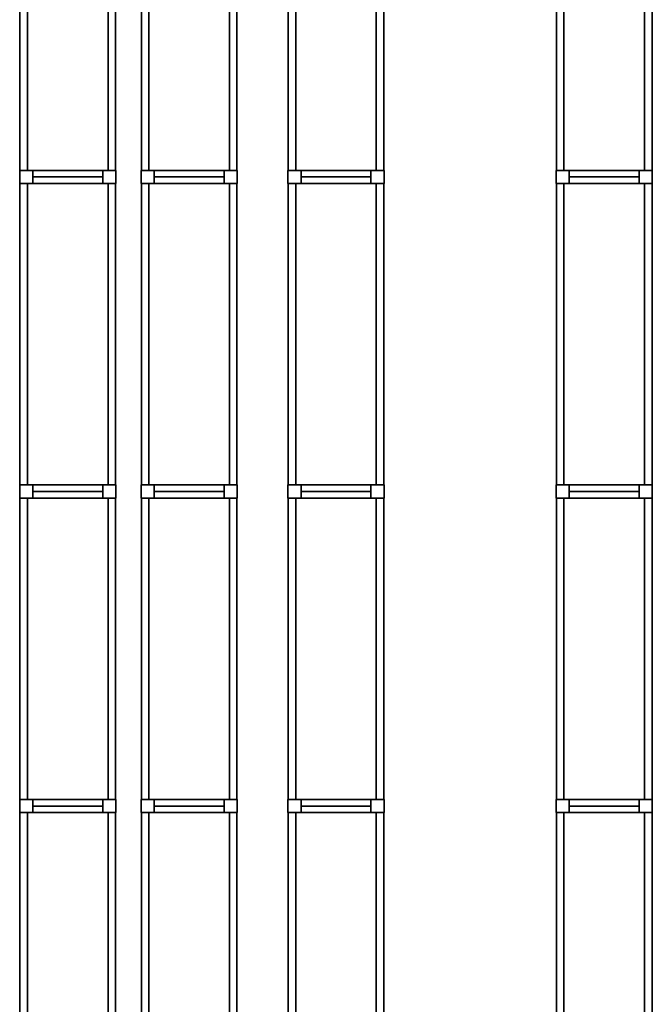
# Model space of a CAD drawing. Units: metres. Extents: x -137 to -3, y -122 to 5.
# Drawn here: x -75 to -69, y -68 to -59 of the extents above; entities that cross this region are included whole.
import ezdxf

# ---------------------------------------------------------------- set-up
doc = ezdxf.new("R2010")
doc.units = ezdxf.units.M
doc.header["$MEASUREMENT"] = 0
doc.layers.add('LB_LB2_3_Stahlbau', color=9, linetype='Continuous', true_color=0x808080)

# ---------------------------------------------------------------- blocks, each defined once
blk = doc.blocks.new('Strut_01654683-8c8f-4d18-9322-7851eeae6c3f')
at = {"color": 254, "true_color": 0xd3d3d3}
for points, invisible_edges in [([(-0.345, 0.065, 0.07), (-0.345, -0.065, 0.07), (-0.345, -0.065, -0.07)], 12), ([(-0.345, 0.065, 0.07), (-0.345, -0.065, -0.07), (-0.345, 0.065, -0.07)], 5), ([(0.345, 0.065, 0.07), (-0.345, 0.065, 0.07), (-0.345, 0.065, -0.07)], 12), ([(0.345, 0.065, 0.07), (-0.345, 0.065, -0.07), (0.345, 0.065, -0.07)], 5), ([(-0.345, 0.065, 0.07), (0.345, 0.065, 0.07), (0.345, -0.065, 0.07)], 12), ([(-0.345, 0.065, 0.07), (0.345, -0.065, 0.07), (-0.345, -0.065, 0.07)], 5), ([(-0.345, 0.065, -0.07), (-0.345, -0.065, -0.07), (0.345, -0.065, -0.07)], 12), ([(-0.345, 0.065, -0.07), (0.345, -0.065, -0.07), (0.345, 0.065, -0.07)], 5), ([(0.345, -0.065, 0.07), (0.345, 0.065, 0.07), (0.345, 0.065, -0.07)], 12), ([(0.345, -0.065, 0.07), (0.345, 0.065, -0.07), (0.345, -0.065, -0.07)], 5), ([(-0.345, -0.065, 0.07), (0.345, -0.065, 0.07), (0.345, -0.065, -0.07)], 12), ([(-0.345, -0.065, 0.07), (0.345, -0.065, -0.07), (-0.345, -0.065, -0.07)], 5)]:
    blk.add_3dface(points, dxfattribs=dict(at, invisible_edges=invisible_edges))
blk = doc.blocks.new('Shelf14025_60b485d8-fac5-4f72-896e-7f6a17f13a6b')
at = {"color": 145, "true_color": 0x4682b4}
for points, invisible_edges in [([(-0.472, 1.4875, 0.07), (-0.472, -1.4875, 0.07), (-0.472, -1.4875, -0.07)], 12), ([(-0.472, 1.4875, 0.07), (-0.472, -1.4875, -0.07), (-0.472, 1.4875, -0.07)], 5), ([(-0.398, 1.4875, 0.07), (-0.472, 1.4875, 0.07), (-0.472, 1.4875, -0.07)], 12), ([(-0.398, 1.4875, 0.07), (-0.472, 1.4875, -0.07), (-0.398, 1.4875, -0.07)], 5), ([(-0.472, 1.4875, 0.07), (-0.398, 1.4875, 0.07), (-0.398, -1.4875, 0.07)], 12), ([(-0.472, 1.4875, 0.07), (-0.398, -1.4875, 0.07), (-0.472, -1.4875, 0.07)], 5), ([(-0.472, 1.4875, -0.07), (-0.472, -1.4875, -0.07), (-0.398, -1.4875, -0.07)], 12), ([(-0.472, 1.4875, -0.07), (-0.398, -1.4875, -0.07), (-0.398, 1.4875, -0.07)], 5), ([(-0.398, -1.4875, 0.07), (-0.398, 1.4875, 0.07), (-0.398, 1.4875, -0.07)], 12), ([(-0.398, -1.4875, 0.07), (-0.398, 1.4875, -0.07), (-0.398, -1.4875, -0.07)], 5), ([(0.398, 1.4875, 0.07), (0.398, -1.4875, 0.07), (0.398, -1.4875, -0.07)], 12), ([(0.398, 1.4875, 0.07), (0.398, -1.4875, -0.07), (0.398, 1.4875, -0.07)], 5), ([(0.472, 1.4875, 0.07), (0.398, 1.4875, 0.07), (0.398, 1.4875, -0.07)], 12), ([(0.472, 1.4875, 0.07), (0.398, 1.4875, -0.07), (0.472, 1.4875, -0.07)], 5), ([(0.398, 1.4875, 0.07), (0.472, 1.4875, 0.07), (0.472, -1.4875, 0.07)], 12), ([(0.398, 1.4875, 0.07), (0.472, -1.4875, 0.07), (0.398, -1.4875, 0.07)], 5), ([(0.398, 1.4875, -0.07), (0.398, -1.4875, -0.07), (0.472, -1.4875, -0.07)], 12), ([(0.398, 1.4875, -0.07), (0.472, -1.4875, -0.07), (0.472, 1.4875, -0.07)], 5), ([(0.472, -1.4875, 0.07), (0.472, 1.4875, 0.07), (0.472, 1.4875, -0.07)], 12), ([(0.472, -1.4875, 0.07), (0.472, 1.4875, -0.07), (0.472, -1.4875, -0.07)], 5), ([(-0.472, -1.4875, 0.07), (-0.398, -1.4875, 0.07), (-0.398, -1.4875, -0.07)], 12), ([(-0.472, -1.4875, 0.07), (-0.398, -1.4875, -0.07), (-0.472, -1.4875, -0.07)], 5), ([(0.398, -1.4875, 0.07), (0.472, -1.4875, 0.07), (0.472, -1.4875, -0.07)], 12), ([(0.398, -1.4875, 0.07), (0.472, -1.4875, -0.07), (0.398, -1.4875, -0.07)], 5)]:
    blk.add_3dface(points, dxfattribs=dict(at, invisible_edges=invisible_edges))
blk = doc.blocks.new('RackFE1_DT45_ab3c358a-1c06-4ea7-b1ab-cb3afc155e82')
at = {"color": 254, "true_color": 0xd3d3d3}
for points, invisible_edges in [([(-0.475, 0.065, 5.61), (-0.475, -0.065, 5.61), (-0.475, -0.065, -5.61)], 12), ([(-0.475, 0.065, 5.61), (-0.475, -0.065, -5.61), (-0.475, 0.065, -5.61)], 5), ([(-0.345, 0.065, 5.61), (-0.475, 0.065, 5.61), (-0.475, 0.065, -5.61)], 12), ([(-0.345, 0.065, 5.61), (-0.475, 0.065, -5.61), (-0.345, 0.065, -5.61)], 5), ([(-0.475, 0.065, 5.61), (-0.345, 0.065, 5.61), (-0.345, -0.065, 5.61)], 12), ([(-0.475, 0.065, 5.61), (-0.345, -0.065, 5.61), (-0.475, -0.065, 5.61)], 5), ([(-0.475, 0.065, -5.61), (-0.475, -0.065, -5.61), (-0.345, -0.065, -5.61)], 12), ([(-0.475, 0.065, -5.61), (-0.345, -0.065, -5.61), (-0.345, 0.065, -5.61)], 5), ([(-0.345, -0.065, 5.61), (-0.345, 0.065, 5.61), (-0.345, 0.065, -5.61)], 12), ([(-0.345, -0.065, 5.61), (-0.345, 0.065, -5.61), (-0.345, -0.065, -5.61)], 5), ([(0.345, 0.065, 5.61), (0.345, -0.065, 5.61), (0.345, -0.065, -5.61)], 12), ([(0.345, 0.065, 5.61), (0.345, -0.065, -5.61), (0.345, 0.065, -5.61)], 5), ([(0.475, 0.065, 5.61), (0.345, 0.065, 5.61), (0.345, 0.065, -5.61)], 12), ([(0.475, 0.065, 5.61), (0.345, 0.065, -5.61), (0.475, 0.065, -5.61)], 5), ([(0.345, 0.065, 5.61), (0.475, 0.065, 5.61), (0.475, -0.065, 5.61)], 12), ([(0.345, 0.065, 5.61), (0.475, -0.065, 5.61), (0.345, -0.065, 5.61)], 5), ([(0.345, 0.065, -5.61), (0.345, -0.065, -5.61), (0.475, -0.065, -5.61)], 12), ([(0.345, 0.065, -5.61), (0.475, -0.065, -5.61), (0.475, 0.065, -5.61)], 5), ([(0.475, -0.065, 5.61), (0.475, 0.065, 5.61), (0.475, 0.065, -5.61)], 12), ([(0.475, -0.065, 5.61), (0.475, 0.065, -5.61), (0.475, -0.065, -5.61)], 5), ([(-0.475, -0.065, 5.61), (-0.345, -0.065, 5.61), (-0.345, -0.065, -5.61)], 12), ([(-0.475, -0.065, 5.61), (-0.345, -0.065, -5.61), (-0.475, -0.065, -5.61)], 5), ([(0.345, 0, -5.61), (-0.345, 0, -5.61), (-0.345, 0, -5.61)], 4), ([(0.345, 0, -5.61), (-0.345, 0, -5.61), (0.345, 0, -5.61)], 4), ([(-0.345, 0, -5.61), (0.345, 0, -5.61), (0.345, 0, -5.61)], 4), ([(-0.345, 0, -5.61), (0.345, 0, -5.61), (-0.345, 0, -5.61)], 4), ([(-0.345, 0, -5.61), (-0.345, 0, -5.61), (-0.345, 0, -5.61)], 4), ([(-0.345, 0, -5.61), (-0.345, 0, -5.61), (-0.345, 0, -5.61)], 4), ([(0.345, 0, -5.61), (0.345, 0, -5.61), (-0.345, 0, -5.61)], 4), ([(0.345, 0, -5.61), (-0.345, 0, -5.61), (-0.345, 0, -5.61)], 4), ([(0.345, 0, -5.61), (-0.345, 0, -5.61), (-0.345, 0, -5.61)], 4), ([(0.345, 0, -5.61), (-0.345, 0, -5.61), (0.345, 0, -5.61)], 4), ([(0.345, 0, -5.61), (-0.345, 0, -5.61), (-0.345, 0, -5.61)], 4), ([(0.345, 0, -5.61), (-0.345, 0, -5.61), (0.345, 0, -5.61)], 4), ([(-0.345, 0, -5.61), (0.345, 0, -5.61), (0.345, 0, -5.61)], 4), ([(-0.345, 0, -5.61), (0.345, 0, -5.61), (-0.345, 0, -5.61)], 4), ([(-0.345, 0, -5.61), (-0.345, 0, -5.61), (-0.345, 0, -5.61)], 4), ([(-0.345, 0, -5.61), (-0.345, 0, -5.61), (-0.345, 0, -5.61)], 4), ([(0.345, 0, -5.61), (0.345, 0, -5.61), (-0.345, 0, -5.61)], 4), ([(0.345, 0, -5.61), (-0.345, 0, -5.61), (-0.345, 0, -5.61)], 4), ([(0.345, 0, -5.61), (-0.345, 0, -5.61), (-0.345, 0, -5.61)], 4), ([(0.345, 0, -5.61), (-0.345, 0, -5.61), (0.345, 0, -5.61)], 4), ([(0.345, 0, 5.41), (-0.345, 0, 5.41), (-0.345, 0, 5.41)], 4), ([(0.345, 0, 5.41), (-0.345, 0, 5.41), (0.345, 0, 5.41)], 4), ([(-0.345, 0, 5.41), (0.345, 0, 5.41), (0.345, 0, 5.41)], 4), ([(-0.345, 0, 5.41), (0.345, 0, 5.41), (-0.345, 0, 5.41)], 4), ([(-0.345, 0, 5.41), (-0.345, 0, 5.41), (-0.345, 0, 5.41)], 4), ([(-0.345, 0, 5.41), (-0.345, 0, 5.41), (-0.345, 0, 5.41)], 4), ([(0.345, 0, 5.41), (0.345, 0, 5.41), (-0.345, 0, 5.41)], 4), ([(0.345, 0, 5.41), (-0.345, 0, 5.41), (-0.345, 0, 5.41)], 4), ([(0.345, 0, 5.41), (-0.345, 0, 5.41), (-0.345, 0, 5.41)], 4), ([(0.345, 0, 5.41), (-0.345, 0, 5.41), (0.345, 0, 5.41)], 4), ([(0.345, 0, -5.61), (0.345, 0, -5.61), (0.345, 0, -5.61)], 4), ([(0.345, 0, -5.61), (0.345, 0, -5.61), (0.345, 0, -5.61)], 4), ([(0.345, 0, -5.61), (0.345, 0, -5.61), (0.345, 0, -5.61)], 4), ([(0.345, 0, -5.61), (0.345, 0, -5.61), (0.345, 0, -5.61)], 4), ([(0.345, 0, 5.41), (0.345, 0, 5.41), (0.345, 0, 5.41)], 4), ([(0.345, 0, 5.41), (0.345, 0, 5.41), (0.345, 0, 5.41)], 4), ([(0.345, -0.065, 5.61), (0.475, -0.065, 5.61), (0.475, -0.065, -5.61)], 12), ([(0.345, -0.065, 5.61), (0.475, -0.065, -5.61), (0.345, -0.065, -5.61)], 5)]:
    blk.add_3dface(points, dxfattribs=dict(at, invisible_edges=invisible_edges))
blk = doc.blocks.new('RackFE1 leer einfach54_85c3f854-c9ba-4d6a-b954-3887078a6cc3')
at = {"color": 254, "true_color": 0xd3d3d3}
for points, invisible_edges in [([(-0.475, 0.065, 5.75), (-0.475, -0.065, 5.75), (-0.475, -0.065, -5.75)], 12), ([(-0.475, 0.065, 5.75), (-0.475, -0.065, -5.75), (-0.475, 0.065, -5.75)], 5), ([(-0.345, 0.065, 5.75), (-0.475, 0.065, 5.75), (-0.475, 0.065, -5.75)], 12), ([(-0.345, 0.065, 5.75), (-0.475, 0.065, -5.75), (-0.345, 0.065, -5.75)], 5), ([(-0.345, -0.065, 5.75), (-0.475, -0.065, 5.75), (-0.475, 0.065, 5.75)], 12), ([(-0.345, -0.065, 5.75), (-0.475, 0.065, 5.75), (-0.345, 0.065, 5.75)], 5), ([(-0.345, -0.065, -5.75), (-0.345, 0.065, -5.75), (-0.475, 0.065, -5.75)], 12), ([(-0.345, -0.065, -5.75), (-0.475, 0.065, -5.75), (-0.475, -0.065, -5.75)], 5), ([(-0.345, -0.065, 5.75), (-0.345, 0.065, 5.75), (-0.345, 0.065, -5.75)], 12), ([(-0.345, -0.065, 5.75), (-0.345, 0.065, -5.75), (-0.345, -0.065, -5.75)], 5), ([(0.345, 0.065, 5.75), (0.345, -0.065, 5.75), (0.345, -0.065, -5.75)], 12), ([(0.345, 0.065, 5.75), (0.345, -0.065, -5.75), (0.345, 0.065, -5.75)], 5), ([(0.475, 0.065, 5.75), (0.345, 0.065, 5.75), (0.345, 0.065, -5.75)], 12), ([(0.475, 0.065, 5.75), (0.345, 0.065, -5.75), (0.475, 0.065, -5.75)], 5), ([(0.475, -0.065, 5.75), (0.345, -0.065, 5.75), (0.345, 0.065, 5.75)], 12), ([(0.475, -0.065, 5.75), (0.345, 0.065, 5.75), (0.475, 0.065, 5.75)], 5), ([(0.475, -0.065, -5.75), (0.475, 0.065, -5.75), (0.345, 0.065, -5.75)], 12), ([(0.475, -0.065, -5.75), (0.345, 0.065, -5.75), (0.345, -0.065, -5.75)], 5), ([(0.475, -0.065, 5.75), (0.475, 0.065, 5.75), (0.475, 0.065, -5.75)], 12), ([(0.475, -0.065, 5.75), (0.475, 0.065, -5.75), (0.475, -0.065, -5.75)], 5), ([(-0.475, -0.065, 5.75), (-0.345, -0.065, 5.75), (-0.345, -0.065, -5.75)], 12), ([(-0.475, -0.065, 5.75), (-0.345, -0.065, -5.75), (-0.475, -0.065, -5.75)], 5), ([(-0.345, 0, -5.75), (0.345, 0, -5.75), (0.345, 0, -5.75)], 4), ([(-0.345, 0, -5.75), (0.345, 0, -5.75), (-0.345, 0, -5.75)], 4), ([(0.345, 0, -5.75), (-0.345, 0, -5.75), (-0.345, 0, -5.75)], 4), ([(0.345, 0, -5.75), (-0.345, 0, -5.75), (0.345, 0, -5.75)], 4), ([(-0.345, 0, -5.75), (-0.345, 0, -5.75), (-0.345, 0, -5.75)], 4), ([(-0.345, 0, -5.75), (-0.345, 0, -5.75), (-0.345, 0, -5.75)], 4), ([(-0.345, 0, -5.75), (-0.345, 0, -5.75), (0.345, 0, -5.75)], 4), ([(-0.345, 0, -5.75), (0.345, 0, -5.75), (0.345, 0, -5.75)], 4), ([(-0.345, 0, -5.75), (0.345, 0, -5.75), (0.345, 0, -5.75)], 4), ([(-0.345, 0, -5.75), (0.345, 0, -5.75), (-0.345, 0, -5.75)], 4), ([(-0.345, 0, -5.75), (0.345, 0, -5.75), (0.345, 0, -5.75)], 4), ([(-0.345, 0, -5.75), (0.345, 0, -5.75), (-0.345, 0, -5.75)], 4), ([(0.345, 0, -5.75), (-0.345, 0, -5.75), (-0.345, 0, -5.75)], 4), ([(0.345, 0, -5.75), (-0.345, 0, -5.75), (0.345, 0, -5.75)], 4), ([(-0.345, 0, -5.75), (-0.345, 0, -5.75), (-0.345, 0, -5.75)], 4), ([(-0.345, 0, -5.75), (-0.345, 0, -5.75), (-0.345, 0, -5.75)], 4), ([(-0.345, 0, -5.75), (-0.345, 0, -5.75), (0.345, 0, -5.75)], 4), ([(-0.345, 0, -5.75), (0.345, 0, -5.75), (0.345, 0, -5.75)], 4), ([(-0.345, 0, -5.75), (0.345, 0, -5.75), (0.345, 0, -5.75)], 4), ([(-0.345, 0, -5.75), (0.345, 0, -5.75), (-0.345, 0, -5.75)], 4), ([(-0.345, 0, 5.55), (0.345, 0, 5.55), (0.345, 0, 5.55)], 4), ([(-0.345, 0, 5.55), (0.345, 0, 5.55), (-0.345, 0, 5.55)], 4), ([(0.345, 0, 5.55), (-0.345, 0, 5.55), (-0.345, 0, 5.55)], 4), ([(0.345, 0, 5.55), (-0.345, 0, 5.55), (0.345, 0, 5.55)], 4), ([(-0.345, 0, 5.55), (-0.345, 0, 5.55), (-0.345, 0, 5.55)], 4), ([(-0.345, 0, 5.55), (-0.345, 0, 5.55), (-0.345, 0, 5.55)], 4), ([(-0.345, 0, 5.55), (-0.345, 0, 5.55), (0.345, 0, 5.55)], 4), ([(-0.345, 0, 5.55), (0.345, 0, 5.55), (0.345, 0, 5.55)], 4), ([(-0.345, 0, 5.55), (0.345, 0, 5.55), (0.345, 0, 5.55)], 4), ([(-0.345, 0, 5.55), (0.345, 0, 5.55), (-0.345, 0, 5.55)], 4), ([(0.345, 0, -5.75), (0.345, 0, -5.75), (0.345, 0, -5.75)], 4), ([(0.345, 0, -5.75), (0.345, 0, -5.75), (0.345, 0, -5.75)], 4), ([(0.345, 0, -5.75), (0.345, 0, -5.75), (0.345, 0, -5.75)], 4), ([(0.345, 0, -5.75), (0.345, 0, -5.75), (0.345, 0, -5.75)], 4), ([(0.345, 0, 5.55), (0.345, 0, 5.55), (0.345, 0, 5.55)], 4), ([(0.345, 0, 5.55), (0.345, 0, 5.55), (0.345, 0, 5.55)], 4), ([(0.345, -0.065, 5.75), (0.475, -0.065, 5.75), (0.475, -0.065, -5.75)], 12), ([(0.345, -0.065, 5.75), (0.475, -0.065, -5.75), (0.345, -0.065, -5.75)], 5)]:
    blk.add_3dface(points, dxfattribs=dict(at, invisible_edges=invisible_edges))
blk = doc.blocks.new('Empty Rack Configurator1')
at = {"layer": 'LB_LB2_3_Stahlbau'}
for name, p in [('Shelf14025_60b485d8-fac5-4f72-896e-7f6a17f13a6b', (-69.464, -63.7175, 5.36)), ('Shelf14025_60b485d8-fac5-4f72-896e-7f6a17f13a6b', (-69.464, -63.7175, 2.24)), ('Shelf14025_60b485d8-fac5-4f72-896e-7f6a17f13a6b', (-69.464, -63.7175, 7.29)), ('Shelf14025_60b485d8-fac5-4f72-896e-7f6a17f13a6b', (-69.464, -63.7175, 3.8)), ('Shelf14025_60b485d8-fac5-4f72-896e-7f6a17f13a6b', (-69.464, -63.7175, 9.22)), ('Shelf14025_60b485d8-fac5-4f72-896e-7f6a17f13a6b', (-69.464, -63.7175, 0.68)), ('Shelf14025_60b485d8-fac5-4f72-896e-7f6a17f13a6b', (-68.264, -63.7175, 9.35)), ('Shelf14025_60b485d8-fac5-4f72-896e-7f6a17f13a6b', (-68.264, -63.7175, 2.37)), ('Shelf14025_60b485d8-fac5-4f72-896e-7f6a17f13a6b', (-68.264, -63.7175, 3.93)), ('Shelf14025_60b485d8-fac5-4f72-896e-7f6a17f13a6b', (-68.264, -63.7175, 7.42)), ('Shelf14025_60b485d8-fac5-4f72-896e-7f6a17f13a6b', (-68.264, -63.7175, 0.81)), ('Shelf14025_60b485d8-fac5-4f72-896e-7f6a17f13a6b', (-68.264, -63.7175, 5.49)), ('Shelf14025_60b485d8-fac5-4f72-896e-7f6a17f13a6b', (-66.814, -63.7175, 2.11)), ('Shelf14025_60b485d8-fac5-4f72-896e-7f6a17f13a6b', (-66.814, -63.7175, 0.68)), ('Shelf14025_60b485d8-fac5-4f72-896e-7f6a17f13a6b', (-66.814, -63.7175, 9.63)), ('Shelf14025_60b485d8-fac5-4f72-896e-7f6a17f13a6b', (-66.814, -63.7175, 7.83)), ('Shelf14025_60b485d8-fac5-4f72-896e-7f6a17f13a6b', (-66.814, -63.7175, 6.4)), ('Shelf14025_60b485d8-fac5-4f72-896e-7f6a17f13a6b', (-66.814, -63.7175, 3.54)), ('Shelf14025_60b485d8-fac5-4f72-896e-7f6a17f13a6b', (-66.814, -63.7175, 4.97)), ('Shelf14025_60b485d8-fac5-4f72-896e-7f6a17f13a6b', (-64.164, -63.7175, 5.36)), ('Shelf14025_60b485d8-fac5-4f72-896e-7f6a17f13a6b', (-64.164, -63.7175, 3.8)), ('Shelf14025_60b485d8-fac5-4f72-896e-7f6a17f13a6b', (-64.164, -63.7175, 9.22)), ('Shelf14025_60b485d8-fac5-4f72-896e-7f6a17f13a6b', (-64.164, -63.7175, 0.68)), ('Shelf14025_60b485d8-fac5-4f72-896e-7f6a17f13a6b', (-64.164, -63.7175, 2.24)), ('Shelf14025_60b485d8-fac5-4f72-896e-7f6a17f13a6b', (-64.164, -63.7175, 7.29)), ('RackFE1_DT45_ab3c358a-1c06-4ea7-b1ab-cb3afc155e82', (-69.464, -65.27, 5.61)), ('Strut_01654683-8c8f-4d18-9322-7851eeae6c3f', (-69.464, -65.27, 2.24)), ('Strut_01654683-8c8f-4d18-9322-7851eeae6c3f', (-69.464, -65.27, 0.68)), ('Strut_01654683-8c8f-4d18-9322-7851eeae6c3f', (-69.464, -65.27, 7.29)), ('Strut_01654683-8c8f-4d18-9322-7851eeae6c3f', (-69.464, -65.27, 5.36)), ('Strut_01654683-8c8f-4d18-9322-7851eeae6c3f', (-69.464, -65.27, 3.8)), ('Strut_01654683-8c8f-4d18-9322-7851eeae6c3f', (-69.464, -65.27, 9.22)), ('RackFE1_DT45_ab3c358a-1c06-4ea7-b1ab-cb3afc155e82', (-68.264, -65.27, 5.61)), ('Strut_01654683-8c8f-4d18-9322-7851eeae6c3f', (-68.264, -65.27, 5.49)), ('Strut_01654683-8c8f-4d18-9322-7851eeae6c3f', (-68.264, -65.27, 7.42)), ('Strut_01654683-8c8f-4d18-9322-7851eeae6c3f', (-68.264, -65.27, 0.81)), ('Strut_01654683-8c8f-4d18-9322-7851eeae6c3f', (-68.264, -65.27, 2.37)), ('Strut_01654683-8c8f-4d18-9322-7851eeae6c3f', (-68.264, -65.27, 9.35)), ('Strut_01654683-8c8f-4d18-9322-7851eeae6c3f', (-68.264, -65.27, 3.93)), ('RackFE1 leer einfach54_85c3f854-c9ba-4d6a-b954-3887078a6cc3', (-66.814, -65.27, 5.75)), ('Strut_01654683-8c8f-4d18-9322-7851eeae6c3f', (-66.814, -65.27, 6.4)), ('Strut_01654683-8c8f-4d18-9322-7851eeae6c3f', (-66.814, -65.27, 9.63)), ('Strut_01654683-8c8f-4d18-9322-7851eeae6c3f', (-66.814, -65.27, 0.68)), ('Strut_01654683-8c8f-4d18-9322-7851eeae6c3f', (-66.814, -65.27, 2.11)), ('Strut_01654683-8c8f-4d18-9322-7851eeae6c3f', (-66.814, -65.27, 4.97)), ('Strut_01654683-8c8f-4d18-9322-7851eeae6c3f', (-66.814, -65.27, 7.83)), ('Strut_01654683-8c8f-4d18-9322-7851eeae6c3f', (-66.814, -65.27, 3.54)), ('RackFE1_DT45_ab3c358a-1c06-4ea7-b1ab-cb3afc155e82', (-64.164, -65.27, 5.61)), ('Strut_01654683-8c8f-4d18-9322-7851eeae6c3f', (-64.164, -65.27, 5.36)), ('Strut_01654683-8c8f-4d18-9322-7851eeae6c3f', (-64.164, -65.27, 3.8)), ('Strut_01654683-8c8f-4d18-9322-7851eeae6c3f', (-64.164, -65.27, 7.29)), ('Strut_01654683-8c8f-4d18-9322-7851eeae6c3f', (-64.164, -65.27, 2.24)), ('Strut_01654683-8c8f-4d18-9322-7851eeae6c3f', (-64.164, -65.27, 9.22)), ('Strut_01654683-8c8f-4d18-9322-7851eeae6c3f', (-64.164, -65.27, 0.68)), ('Shelf14025_60b485d8-fac5-4f72-896e-7f6a17f13a6b', (-69.464, -66.8225, 2.24)), ('Shelf14025_60b485d8-fac5-4f72-896e-7f6a17f13a6b', (-69.464, -66.8225, 5.36)), ('Shelf14025_60b485d8-fac5-4f72-896e-7f6a17f13a6b', (-69.464, -66.8225, 0.68)), ('Shelf14025_60b485d8-fac5-4f72-896e-7f6a17f13a6b', (-69.464, -66.8225, 3.8)), ('Shelf14025_60b485d8-fac5-4f72-896e-7f6a17f13a6b', (-69.464, -66.8225, 7.29)), ('Shelf14025_60b485d8-fac5-4f72-896e-7f6a17f13a6b', (-69.464, -66.8225, 9.22)), ('Shelf14025_60b485d8-fac5-4f72-896e-7f6a17f13a6b', (-68.264, -66.8225, 5.49)), ('Shelf14025_60b485d8-fac5-4f72-896e-7f6a17f13a6b', (-68.264, -66.8225, 2.37)), ('Shelf14025_60b485d8-fac5-4f72-896e-7f6a17f13a6b', (-68.264, -66.8225, 9.35)), ('Shelf14025_60b485d8-fac5-4f72-896e-7f6a17f13a6b', (-68.264, -66.8225, 0.81)), ('Shelf14025_60b485d8-fac5-4f72-896e-7f6a17f13a6b', (-68.264, -66.8225, 3.93)), ('Shelf14025_60b485d8-fac5-4f72-896e-7f6a17f13a6b', (-68.264, -66.8225, 7.42)), ('Shelf14025_60b485d8-fac5-4f72-896e-7f6a17f13a6b', (-66.814, -66.8225, 0.68)), ('Shelf14025_60b485d8-fac5-4f72-896e-7f6a17f13a6b', (-66.814, -66.8225, 2.11)), ('Shelf14025_60b485d8-fac5-4f72-896e-7f6a17f13a6b', (-66.814, -66.8225, 6.4)), ('Shelf14025_60b485d8-fac5-4f72-896e-7f6a17f13a6b', (-66.814, -66.8225, 9.63)), ('Shelf14025_60b485d8-fac5-4f72-896e-7f6a17f13a6b', (-66.814, -66.8225, 7.83)), ('Shelf14025_60b485d8-fac5-4f72-896e-7f6a17f13a6b', (-66.814, -66.8225, 3.54)), ('Shelf14025_60b485d8-fac5-4f72-896e-7f6a17f13a6b', (-66.814, -66.8225, 4.97)), ('Shelf14025_60b485d8-fac5-4f72-896e-7f6a17f13a6b', (-64.164, -66.8225, 2.24)), ('Shelf14025_60b485d8-fac5-4f72-896e-7f6a17f13a6b', (-64.164, -66.8225, 7.29)), ('Shelf14025_60b485d8-fac5-4f72-896e-7f6a17f13a6b', (-64.164, -66.8225, 3.8)), ('Shelf14025_60b485d8-fac5-4f72-896e-7f6a17f13a6b', (-64.164, -66.8225, 9.22)), ('Shelf14025_60b485d8-fac5-4f72-896e-7f6a17f13a6b', (-64.164, -66.8225, 0.68)), ('Shelf14025_60b485d8-fac5-4f72-896e-7f6a17f13a6b', (-64.164, -66.8225, 5.36)), ('RackFE1_DT45_ab3c358a-1c06-4ea7-b1ab-cb3afc155e82', (-69.464, -68.375, 5.61)), ('Strut_01654683-8c8f-4d18-9322-7851eeae6c3f', (-69.464, -68.375, 0.68)), ('Strut_01654683-8c8f-4d18-9322-7851eeae6c3f', (-69.464, -68.375, 5.36)), ('Strut_01654683-8c8f-4d18-9322-7851eeae6c3f', (-69.464, -68.375, 2.24)), ('Strut_01654683-8c8f-4d18-9322-7851eeae6c3f', (-69.464, -68.375, 9.22)), ('Strut_01654683-8c8f-4d18-9322-7851eeae6c3f', (-69.464, -68.375, 7.29)), ('Strut_01654683-8c8f-4d18-9322-7851eeae6c3f', (-69.464, -68.375, 3.8)), ('RackFE1_DT45_ab3c358a-1c06-4ea7-b1ab-cb3afc155e82', (-68.264, -68.375, 5.61)), ('Strut_01654683-8c8f-4d18-9322-7851eeae6c3f', (-68.264, -68.375, 2.37)), ('Strut_01654683-8c8f-4d18-9322-7851eeae6c3f', (-68.264, -68.375, 5.49)), ('Strut_01654683-8c8f-4d18-9322-7851eeae6c3f', (-68.264, -68.375, 9.35)), ('Strut_01654683-8c8f-4d18-9322-7851eeae6c3f', (-68.264, -68.375, 7.42)), ('Strut_01654683-8c8f-4d18-9322-7851eeae6c3f', (-68.264, -68.375, 3.93)), ('Strut_01654683-8c8f-4d18-9322-7851eeae6c3f', (-68.264, -68.375, 0.81)), ('RackFE1 leer einfach54_85c3f854-c9ba-4d6a-b954-3887078a6cc3', (-66.814, -68.375, 5.75)), ('Strut_01654683-8c8f-4d18-9322-7851eeae6c3f', (-66.814, -68.375, 2.11)), ('Strut_01654683-8c8f-4d18-9322-7851eeae6c3f', (-66.814, -68.375, 0.68)), ('Strut_01654683-8c8f-4d18-9322-7851eeae6c3f', (-66.814, -68.375, 7.83)), ('Strut_01654683-8c8f-4d18-9322-7851eeae6c3f', (-66.814, -68.375, 6.4)), ('Strut_01654683-8c8f-4d18-9322-7851eeae6c3f', (-66.814, -68.375, 9.63)), ('Strut_01654683-8c8f-4d18-9322-7851eeae6c3f', (-66.814, -68.375, 4.97)), ('Strut_01654683-8c8f-4d18-9322-7851eeae6c3f', (-66.814, -68.375, 3.54)), ('RackFE1_DT45_ab3c358a-1c06-4ea7-b1ab-cb3afc155e82', (-64.164, -68.375, 5.61)), ('Strut_01654683-8c8f-4d18-9322-7851eeae6c3f', (-64.164, -68.375, 7.29)), ('Strut_01654683-8c8f-4d18-9322-7851eeae6c3f', (-64.164, -68.375, 2.24)), ('Strut_01654683-8c8f-4d18-9322-7851eeae6c3f', (-64.164, -68.375, 3.8)), ('Strut_01654683-8c8f-4d18-9322-7851eeae6c3f', (-64.164, -68.375, 0.68)), ('Strut_01654683-8c8f-4d18-9322-7851eeae6c3f', (-64.164, -68.375, 9.22)), ('Strut_01654683-8c8f-4d18-9322-7851eeae6c3f', (-64.164, -68.375, 5.36)), ('Shelf14025_60b485d8-fac5-4f72-896e-7f6a17f13a6b', (-69.464, -69.9275, 0.68)), ('Shelf14025_60b485d8-fac5-4f72-896e-7f6a17f13a6b', (-69.464, -69.9275, 5.36)), ('Shelf14025_60b485d8-fac5-4f72-896e-7f6a17f13a6b', (-69.464, -69.9275, 3.8)), ('Shelf14025_60b485d8-fac5-4f72-896e-7f6a17f13a6b', (-69.464, -69.9275, 9.22)), ('Shelf14025_60b485d8-fac5-4f72-896e-7f6a17f13a6b', (-69.464, -69.9275, 2.24)), ('Shelf14025_60b485d8-fac5-4f72-896e-7f6a17f13a6b', (-69.464, -69.9275, 7.29)), ('Shelf14025_60b485d8-fac5-4f72-896e-7f6a17f13a6b', (-68.264, -69.9275, 0.81)), ('Shelf14025_60b485d8-fac5-4f72-896e-7f6a17f13a6b', (-68.264, -69.9275, 9.35)), ('Shelf14025_60b485d8-fac5-4f72-896e-7f6a17f13a6b', (-68.264, -69.9275, 3.93)), ('Shelf14025_60b485d8-fac5-4f72-896e-7f6a17f13a6b', (-68.264, -69.9275, 7.42)), ('Shelf14025_60b485d8-fac5-4f72-896e-7f6a17f13a6b', (-68.264, -69.9275, 2.37)), ('Shelf14025_60b485d8-fac5-4f72-896e-7f6a17f13a6b', (-68.264, -69.9275, 5.49)), ('Shelf14025_60b485d8-fac5-4f72-896e-7f6a17f13a6b', (-66.814, -69.9275, 0.68)), ('Shelf14025_60b485d8-fac5-4f72-896e-7f6a17f13a6b', (-66.814, -69.9275, 7.83)), ('Shelf14025_60b485d8-fac5-4f72-896e-7f6a17f13a6b', (-66.814, -69.9275, 6.4)), ('Shelf14025_60b485d8-fac5-4f72-896e-7f6a17f13a6b', (-66.814, -69.9275, 9.63)), ('Shelf14025_60b485d8-fac5-4f72-896e-7f6a17f13a6b', (-66.814, -69.9275, 4.97)), ('Shelf14025_60b485d8-fac5-4f72-896e-7f6a17f13a6b', (-66.814, -69.9275, 3.54)), ('Shelf14025_60b485d8-fac5-4f72-896e-7f6a17f13a6b', (-66.814, -69.9275, 2.11)), ('Shelf14025_60b485d8-fac5-4f72-896e-7f6a17f13a6b', (-64.164, -69.9275, 7.29)), ('Shelf14025_60b485d8-fac5-4f72-896e-7f6a17f13a6b', (-64.164, -69.9275, 3.8)), ('Shelf14025_60b485d8-fac5-4f72-896e-7f6a17f13a6b', (-64.164, -69.9275, 0.68)), ('Shelf14025_60b485d8-fac5-4f72-896e-7f6a17f13a6b', (-64.164, -69.9275, 5.36)), ('Shelf14025_60b485d8-fac5-4f72-896e-7f6a17f13a6b', (-64.164, -69.9275, 2.24)), ('Shelf14025_60b485d8-fac5-4f72-896e-7f6a17f13a6b', (-64.164, -69.9275, 9.22)), ('RackFE1_DT45_ab3c358a-1c06-4ea7-b1ab-cb3afc155e82', (-69.464, -71.48, 5.61)), ('Strut_01654683-8c8f-4d18-9322-7851eeae6c3f', (-69.464, -71.48, 3.8)), ('Strut_01654683-8c8f-4d18-9322-7851eeae6c3f', (-69.464, -71.48, 9.22)), ('Strut_01654683-8c8f-4d18-9322-7851eeae6c3f', (-69.464, -71.48, 2.24)), ('Strut_01654683-8c8f-4d18-9322-7851eeae6c3f', (-69.464, -71.48, 7.29)), ('Strut_01654683-8c8f-4d18-9322-7851eeae6c3f', (-69.464, -71.48, 0.68)), ('Strut_01654683-8c8f-4d18-9322-7851eeae6c3f', (-69.464, -71.48, 5.36)), ('RackFE1_DT45_ab3c358a-1c06-4ea7-b1ab-cb3afc155e82', (-68.264, -71.48, 5.61)), ('Strut_01654683-8c8f-4d18-9322-7851eeae6c3f', (-68.264, -71.48, 3.93)), ('Strut_01654683-8c8f-4d18-9322-7851eeae6c3f', (-68.264, -71.48, 7.42)), ('Strut_01654683-8c8f-4d18-9322-7851eeae6c3f', (-68.264, -71.48, 9.35)), ('Strut_01654683-8c8f-4d18-9322-7851eeae6c3f', (-68.264, -71.48, 0.81)), ('Strut_01654683-8c8f-4d18-9322-7851eeae6c3f', (-68.264, -71.48, 5.49)), ('Strut_01654683-8c8f-4d18-9322-7851eeae6c3f', (-68.264, -71.48, 2.37)), ('RackFE1 leer einfach54_85c3f854-c9ba-4d6a-b954-3887078a6cc3', (-66.814, -71.48, 5.75)), ('Strut_01654683-8c8f-4d18-9322-7851eeae6c3f', (-66.814, -71.48, 3.54)), ('Strut_01654683-8c8f-4d18-9322-7851eeae6c3f', (-66.814, -71.48, 9.63)), ('Strut_01654683-8c8f-4d18-9322-7851eeae6c3f', (-66.814, -71.48, 2.11)), ('Strut_01654683-8c8f-4d18-9322-7851eeae6c3f', (-66.814, -71.48, 6.4)), ('Strut_01654683-8c8f-4d18-9322-7851eeae6c3f', (-66.814, -71.48, 0.68)), ('Strut_01654683-8c8f-4d18-9322-7851eeae6c3f', (-66.814, -71.48, 4.97)), ('Strut_01654683-8c8f-4d18-9322-7851eeae6c3f', (-66.814, -71.48, 7.83)), ('RackFE1_DT45_ab3c358a-1c06-4ea7-b1ab-cb3afc155e82', (-64.164, -71.48, 5.61)), ('Strut_01654683-8c8f-4d18-9322-7851eeae6c3f', (-64.164, -71.48, 3.8)), ('Strut_01654683-8c8f-4d18-9322-7851eeae6c3f', (-64.164, -71.48, 2.24)), ('Strut_01654683-8c8f-4d18-9322-7851eeae6c3f', (-64.164, -71.48, 0.68)), ('Strut_01654683-8c8f-4d18-9322-7851eeae6c3f', (-64.164, -71.48, 7.29)), ('Strut_01654683-8c8f-4d18-9322-7851eeae6c3f', (-64.164, -71.48, 9.22)), ('Strut_01654683-8c8f-4d18-9322-7851eeae6c3f', (-64.164, -71.48, 5.36)), ('Shelf14025_60b485d8-fac5-4f72-896e-7f6a17f13a6b', (-69.464, -73.0325, 0.68)), ('Shelf14025_60b485d8-fac5-4f72-896e-7f6a17f13a6b', (-69.464, -73.0325, 9.22)), ('Shelf14025_60b485d8-fac5-4f72-896e-7f6a17f13a6b', (-69.464, -73.0325, 2.24)), ('Shelf14025_60b485d8-fac5-4f72-896e-7f6a17f13a6b', (-69.464, -73.0325, 5.36)), ('Shelf14025_60b485d8-fac5-4f72-896e-7f6a17f13a6b', (-69.464, -73.0325, 3.8)), ('Shelf14025_60b485d8-fac5-4f72-896e-7f6a17f13a6b', (-69.464, -73.0325, 7.29)), ('Shelf14025_60b485d8-fac5-4f72-896e-7f6a17f13a6b', (-68.264, -73.0325, 9.35)), ('Shelf14025_60b485d8-fac5-4f72-896e-7f6a17f13a6b', (-68.264, -73.0325, 5.49)), ('Shelf14025_60b485d8-fac5-4f72-896e-7f6a17f13a6b', (-68.264, -73.0325, 0.81)), ('Shelf14025_60b485d8-fac5-4f72-896e-7f6a17f13a6b', (-68.264, -73.0325, 3.93)), ('Shelf14025_60b485d8-fac5-4f72-896e-7f6a17f13a6b', (-68.264, -73.0325, 7.42)), ('Shelf14025_60b485d8-fac5-4f72-896e-7f6a17f13a6b', (-68.264, -73.0325, 2.37)), ('Shelf14025_60b485d8-fac5-4f72-896e-7f6a17f13a6b', (-66.814, -73.0325, 0.68)), ('Shelf14025_60b485d8-fac5-4f72-896e-7f6a17f13a6b', (-66.814, -73.0325, 3.54)), ('Shelf14025_60b485d8-fac5-4f72-896e-7f6a17f13a6b', (-66.814, -73.0325, 9.63)), ('Shelf14025_60b485d8-fac5-4f72-896e-7f6a17f13a6b', (-66.814, -73.0325, 7.83)), ('Shelf14025_60b485d8-fac5-4f72-896e-7f6a17f13a6b', (-66.814, -73.0325, 2.11)), ('Shelf14025_60b485d8-fac5-4f72-896e-7f6a17f13a6b', (-66.814, -73.0325, 6.4)), ('Shelf14025_60b485d8-fac5-4f72-896e-7f6a17f13a6b', (-66.814, -73.0325, 4.97)), ('Shelf14025_60b485d8-fac5-4f72-896e-7f6a17f13a6b', (-64.164, -73.0325, 5.36)), ('Shelf14025_60b485d8-fac5-4f72-896e-7f6a17f13a6b', (-64.164, -73.0325, 3.8)), ('Shelf14025_60b485d8-fac5-4f72-896e-7f6a17f13a6b', (-64.164, -73.0325, 9.22)), ('Shelf14025_60b485d8-fac5-4f72-896e-7f6a17f13a6b', (-64.164, -73.0325, 2.24)), ('Shelf14025_60b485d8-fac5-4f72-896e-7f6a17f13a6b', (-64.164, -73.0325, 0.68)), ('Shelf14025_60b485d8-fac5-4f72-896e-7f6a17f13a6b', (-64.164, -73.0325, 7.29))]:
    blk.add_blockref(name, p, dxfattribs=at)

msp = doc.modelspace()

# ---------------------------------------------------------------- block references
msp.add_blockref('Empty Rack Configurator1', (-5.3799, 5.052))

doc.saveas('drawing.dxf')
